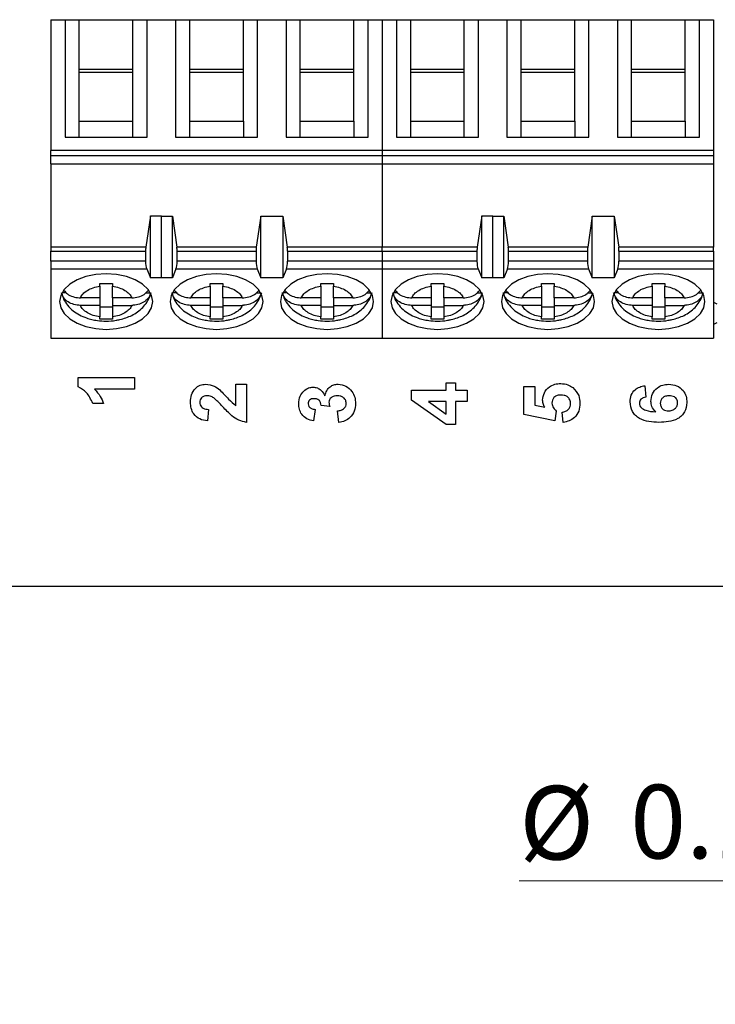
# Model space of a CAD drawing. Units: inches. Extents: x 0.1 to 16.9, y 0.1 to 10.9.
# Drawn here: x 9.5 to 10.8, y 4.4 to 6.2 of the extents above; entities that cross this region are included whole.
import ezdxf

# ---------------------------------------------------------------- set-up
doc = ezdxf.new("R2010")
doc.units = ezdxf.units.IN
doc.header["$MEASUREMENT"] = 0
doc.styles.add('SLDTEXTSTYLE0', font='TXT', dxfattribs={"width": 0.75})
doc.dimstyles.new('SLDDIMSTYLE4', dxfattribs={"dimtxt": 0.137795, "dimasz": 0.13, "dimexe": 0, "dimexo": 0.0625, "dimgap": 0.034449, "dimtad": 0, "dimtih": 1, "dimtoh": 1, "dimlfac": 0.666667, "dimrnd": 1e-09, "dimdsep": 46, "dimtxsty": 'SLDTEXTSTYLE0', "dimblk1": 'NONE', "dimsah": 1, "dimcen": 0, "dimadec": 0, "dimazin": 2, "dimtfac": 1, "dimtmove": 0, "dimatfit": 3, "dimldrblk": 'NONE', "dimfxl": 0, "dimfrac": 2, "dimtolj": 1, "dimtzin": 12, "dimarcsym": 0})

# ---------------------------------------------------------------- blocks, each defined once
blk = doc.blocks.new('_D_4')
at = {"color": 7, "linetype": 'Continuous', "lineweight": 18}
for p, q in [((12.222, 5.9582), (12.1551, 5.7434)), ((12.1551, 5.7434), (11.7945, 4.5867)), ((11.7945, 4.5867), (10.3945, 4.5867))]:
    blk.add_line(p, q, dxfattribs=at)
blk.add_solid([(12.1551, 5.7434), (12.0973, 5.6252), (12.1355, 5.6133)], dxfattribs=at)
at = {"color": 7, "linetype": 'Continuous', "lineweight": 18, "char_height": 0.1378, "attachment_point": 1, "style": 'SLDTEXTSTYLE0'}
for s, insert in [('(5 PLCS)', (11.0103, 4.7665)), ('%%c', (10.3945, 4.7644)), ('0.15', (10.6023, 4.7665))]:
    blk.add_mtext(s, dxfattribs=dict(at, insert=insert))
blk = doc.blocks.new('_NONE')

msp = doc.modelspace()

# ---------------------------------------------------------------- linework, layer by layer
at = {"color": 7, "linetype": 'Continuous', "lineweight": 25}
for p, q in [((9.5181, 6.1989), (9.5447, 6.1989)), ((9.5181, 6.1989), (9.5181, 5.9543)), ((9.5447, 6.1989), (9.5447, 5.9788)), ((9.5447, 6.1989), (9.5713, 6.1989)), ((9.5713, 6.1056), (9.5713, 6.1989)), ((9.5713, 6.1989), (9.6717, 6.1989)), ((9.6717, 6.1056), (9.6717, 6.1989)), ((9.6717, 6.1989), (9.6982, 6.1989)), ((9.6982, 5.9788), (9.6982, 6.1989)), ((9.6982, 6.1989), (9.7514, 6.1989)), ((9.7514, 6.1989), (9.7514, 5.9788)), ((9.7514, 6.1989), (9.778, 6.1989)), ((9.778, 6.1056), (9.778, 6.1989)), ((9.778, 6.1989), (9.8784, 6.1989)), ((9.8784, 6.1056), (9.8784, 6.1989)), ((9.8784, 6.1989), (9.9049, 6.1989)), ((9.9049, 5.9788), (9.9049, 6.1989)), ((9.9049, 6.1989), (9.9581, 6.1989)), ((9.9581, 6.1989), (9.9581, 5.9788)), ((9.9581, 6.1989), (9.9847, 6.1989)), ((9.9847, 6.1056), (9.9847, 6.1989)), ((9.9847, 6.1989), (10.0851, 6.1989)), ((10.0851, 6.1056), (10.0851, 6.1989)), ((10.0851, 6.1989), (10.1116, 6.1989)), ((10.1116, 5.9788), (10.1116, 6.1989)), ((10.1116, 6.1989), (10.1382, 6.1989)), ((10.1382, 6.1989), (10.1382, 5.9543)), ((10.1382, 6.1989), (10.1648, 6.1989)), ((10.1648, 6.1989), (10.1648, 5.9788)), ((10.1648, 6.1989), (10.1914, 6.1989)), ((10.1914, 6.1056), (10.1914, 6.1989)), ((10.1914, 6.1989), (10.2917, 6.1989)), ((10.2917, 6.1056), (10.2917, 6.1989)), ((10.2917, 6.1989), (10.3183, 6.1989)), ((10.3183, 5.9788), (10.3183, 6.1989)), ((10.3183, 6.1989), (10.3715, 6.1989)), ((10.3715, 6.1989), (10.3715, 5.9788)), ((10.3715, 6.1989), (10.398, 6.1989)), ((10.398, 6.1056), (10.398, 6.1989)), ((10.398, 6.1989), (10.4984, 6.1989)), ((10.4984, 6.1056), (10.4984, 6.1989)), ((10.4984, 6.1989), (10.525, 6.1989)), ((10.525, 5.9788), (10.525, 6.1989)), ((10.525, 6.1989), (10.5782, 6.1989)), ((10.5782, 6.1989), (10.5782, 5.9788)), ((10.5782, 6.1989), (10.6047, 6.1989)), ((10.6047, 6.1056), (10.6047, 6.1989)), ((10.6047, 6.1989), (10.7051, 6.1989)), ((10.7051, 6.1056), (10.7051, 6.1989)), ((10.7051, 6.1989), (10.7317, 6.1989)), ((10.7317, 5.9788), (10.7317, 6.1989)), ((10.7317, 6.1989), (10.7583, 6.1989)), ((10.7583, 6.1989), (10.7583, 5.9543)), ((9.5713, 6.0088), (9.5713, 6.1056)), ((9.6717, 6.1056), (9.5713, 6.1056)), ((9.6717, 6.0088), (9.6717, 6.1056)), ((9.778, 6.0088), (9.778, 6.1056)), ((9.8784, 6.1056), (9.778, 6.1056)), ((9.8784, 6.0088), (9.8784, 6.1056)), ((9.9847, 6.0088), (9.9847, 6.1056)), ((10.0851, 6.1056), (9.9847, 6.1056)), ((10.0851, 6.0088), (10.0851, 6.1056)), ((10.1914, 6.0088), (10.1914, 6.1056)), ((10.2917, 6.1056), (10.1914, 6.1056)), ((10.2917, 6.0088), (10.2917, 6.1056)), ((10.398, 6.0088), (10.398, 6.1056)), ((10.4984, 6.1056), (10.398, 6.1056)), ((10.4984, 6.0088), (10.4984, 6.1056)), ((10.6047, 6.0088), (10.6047, 6.1056)), ((10.7051, 6.1056), (10.6047, 6.1056)), ((10.7051, 6.0088), (10.7051, 6.1056)), ((9.6717, 6.1), (9.5713, 6.1)), ((9.8784, 6.1), (9.778, 6.1)), ((10.0851, 6.1), (9.9847, 6.1)), ((10.2917, 6.1), (10.1914, 6.1)), ((10.4984, 6.1), (10.398, 6.1)), ((10.7051, 6.1), (10.6047, 6.1)), ((9.5713, 5.9788), (9.5713, 6.0088)), ((9.5713, 6.0088), (9.6717, 6.0088)), ((9.6717, 5.9788), (9.6717, 6.0088)), ((9.778, 5.9788), (9.778, 6.0088)), ((9.778, 6.0088), (9.8784, 6.0088)), ((9.8784, 6.0088), (9.8784, 5.9788)), ((9.9847, 5.9788), (9.9847, 6.0088)), ((9.9847, 6.0088), (10.0851, 6.0088)), ((10.0851, 6.0088), (10.0851, 5.9788)), ((10.1914, 5.9788), (10.1914, 6.0088)), ((10.1914, 6.0088), (10.2917, 6.0088)), ((10.2917, 5.9788), (10.2917, 6.0088)), ((10.398, 5.9788), (10.398, 6.0088)), ((10.398, 6.0088), (10.4984, 6.0088)), ((10.4984, 6.0088), (10.4984, 5.9788)), ((10.6047, 5.9788), (10.6047, 6.0088)), ((10.6047, 6.0088), (10.7051, 6.0088)), ((10.7051, 6.0088), (10.7051, 5.9788)), ((9.5447, 5.9788), (9.6982, 5.9788)), ((9.7514, 5.9788), (9.9049, 5.9788)), ((9.9581, 5.9788), (10.1116, 5.9788)), ((10.1648, 5.9788), (10.3183, 5.9788)), ((10.3715, 5.9788), (10.525, 5.9788)), ((10.5782, 5.9788), (10.7317, 5.9788)), ((10.1382, 5.9543), (9.5181, 5.9543)), ((9.5181, 5.9448), (9.5181, 5.9543)), ((10.1382, 5.9543), (10.1382, 5.9448)), ((10.7583, 5.9543), (10.1382, 5.9543)), ((10.7583, 5.9543), (10.7583, 5.9448)), ((9.5181, 5.9448), (10.1382, 5.9448)), ((9.5181, 5.9288), (9.5181, 5.9448)), ((10.1382, 5.9448), (10.1382, 5.9288)), ((10.1382, 5.9448), (10.7583, 5.9448)), ((10.7583, 5.9448), (10.7583, 5.9288)), ((9.5181, 5.9288), (10.1382, 5.9288)), ((9.5181, 5.9288), (9.5181, 5.7729)), ((10.1382, 5.9288), (10.1382, 5.7729)), ((10.1382, 5.9288), (10.7583, 5.9288)), ((10.7583, 5.9288), (10.7583, 5.7729)), ((9.7046, 5.8316), (9.6958, 5.7729)), ((9.7046, 5.7156), (9.7046, 5.8316)), ((9.7046, 5.8316), (9.7252, 5.8316)), ((9.7248, 5.8313), (9.7252, 5.8316)), ((9.7248, 5.8313), (9.7455, 5.8313)), ((9.7248, 5.7157), (9.7248, 5.8313)), ((9.7455, 5.7157), (9.7455, 5.8313)), ((9.7455, 5.8313), (9.7538, 5.7729)), ((9.9108, 5.8313), (9.9025, 5.7729)), ((9.9108, 5.7157), (9.9108, 5.8313)), ((9.9108, 5.8313), (9.9522, 5.8313)), ((9.9522, 5.8313), (9.9605, 5.7729)), ((9.9522, 5.8313), (9.9522, 5.7157)), ((10.3246, 5.8316), (10.3159, 5.7729)), ((10.3246, 5.7156), (10.3246, 5.8316)), ((10.3246, 5.8316), (10.3453, 5.8316)), ((10.3449, 5.8313), (10.3453, 5.8316)), ((10.3449, 5.8313), (10.3656, 5.8313)), ((10.3449, 5.7157), (10.3449, 5.8313)), ((10.3656, 5.7157), (10.3656, 5.8313)), ((10.3656, 5.8313), (10.3739, 5.7729)), ((10.5309, 5.8313), (10.5226, 5.7729)), ((10.5309, 5.7157), (10.5309, 5.8313)), ((10.5309, 5.8313), (10.5723, 5.8313)), ((10.5723, 5.8313), (10.5806, 5.7729)), ((10.5723, 5.8313), (10.5723, 5.7157)), ((9.6958, 5.7729), (9.5181, 5.7729)), ((9.5181, 5.7729), (9.5181, 5.7653)), ((9.9025, 5.7729), (9.7538, 5.7729)), ((10.1382, 5.7729), (9.9605, 5.7729)), ((10.1382, 5.7653), (10.1382, 5.7729)), ((10.3159, 5.7729), (10.1382, 5.7729)), ((10.5226, 5.7729), (10.3739, 5.7729)), ((10.7583, 5.7729), (10.5806, 5.7729)), ((10.7583, 5.7653), (10.7583, 5.7729)), ((9.5181, 5.7653), (9.6953, 5.7653)), ((9.5181, 5.7466), (9.5181, 5.7653)), ((9.6953, 5.7653), (9.6953, 5.7466)), ((9.7543, 5.7466), (9.7543, 5.7653)), ((9.7543, 5.7653), (9.902, 5.7653)), ((9.902, 5.7653), (9.902, 5.7466)), ((9.961, 5.7653), (9.961, 5.7466)), ((9.961, 5.7653), (10.1382, 5.7653)), ((10.1382, 5.7653), (10.1382, 5.7466)), ((10.1382, 5.7653), (10.3154, 5.7653)), ((10.3154, 5.7653), (10.3154, 5.7466)), ((10.3744, 5.7466), (10.3744, 5.7653)), ((10.3744, 5.7653), (10.5221, 5.7653)), ((10.5221, 5.7653), (10.5221, 5.7466)), ((10.5811, 5.7653), (10.5811, 5.7466)), ((10.5811, 5.7653), (10.7583, 5.7653)), ((10.7583, 5.7653), (10.7583, 5.7466)), ((9.6953, 5.7466), (9.5181, 5.7466)), ((9.5181, 5.7466), (9.5181, 5.7324)), ((9.902, 5.7466), (9.7543, 5.7466)), ((10.1382, 5.7466), (9.961, 5.7466)), ((10.1382, 5.7466), (10.1382, 5.7324)), ((10.3154, 5.7466), (10.1382, 5.7466)), ((10.5221, 5.7466), (10.3744, 5.7466)), ((10.7583, 5.7466), (10.5811, 5.7466)), ((10.7583, 5.7466), (10.7583, 5.7324)), ((9.5181, 5.7324), (9.6975, 5.7324)), ((9.5181, 5.7324), (9.5181, 5.6025)), ((9.6975, 5.7324), (9.7046, 5.7156)), ((9.7252, 5.7156), (9.7046, 5.7156)), ((9.7252, 5.7156), (9.7248, 5.7157)), ((9.7455, 5.7157), (9.7248, 5.7157)), ((9.7522, 5.7324), (9.7455, 5.7157)), ((9.7522, 5.7324), (9.9041, 5.7324)), ((9.9041, 5.7324), (9.9108, 5.7157)), ((9.9522, 5.7157), (9.9108, 5.7157)), ((9.9589, 5.7324), (9.9522, 5.7157)), ((9.9589, 5.7324), (10.1382, 5.7324)), ((10.1382, 5.7324), (10.1382, 5.6025)), ((10.1382, 5.7324), (10.3176, 5.7324)), ((10.3176, 5.7324), (10.3246, 5.7156)), ((10.3453, 5.7156), (10.3246, 5.7156)), ((10.3453, 5.7156), (10.3449, 5.7157)), ((10.3656, 5.7157), (10.3449, 5.7157)), ((10.3723, 5.7324), (10.3656, 5.7157)), ((10.3723, 5.7324), (10.5242, 5.7324)), ((10.5242, 5.7324), (10.5309, 5.7157)), ((10.5723, 5.7157), (10.5309, 5.7157)), ((10.579, 5.7324), (10.5723, 5.7157)), ((10.579, 5.7324), (10.7583, 5.7324)), ((10.7583, 5.7324), (10.7583, 5.6025)), ((9.6097, 5.6999), (9.6097, 5.7053)), ((9.6097, 5.6999), (9.6097, 5.6782)), ((9.6333, 5.7053), (9.6333, 5.6999)), ((9.6333, 5.6782), (9.6333, 5.6999)), ((9.8164, 5.6999), (9.8164, 5.7053)), ((9.8164, 5.6999), (9.8164, 5.6782)), ((9.84, 5.7053), (9.84, 5.6999)), ((9.84, 5.6782), (9.84, 5.6999)), ((10.023, 5.6999), (10.023, 5.7053)), ((10.023, 5.6999), (10.023, 5.6782)), ((10.0467, 5.7053), (10.0467, 5.6999)), ((10.0467, 5.6782), (10.0467, 5.6999)), ((10.2297, 5.6999), (10.2297, 5.7053)), ((10.2297, 5.6999), (10.2297, 5.6782)), ((10.2534, 5.7053), (10.2534, 5.6999)), ((10.2534, 5.6782), (10.2534, 5.6999)), ((10.4364, 5.6999), (10.4364, 5.7053)), ((10.4364, 5.6999), (10.4364, 5.6782)), ((10.4601, 5.7053), (10.4601, 5.6999)), ((10.4601, 5.6782), (10.4601, 5.6999)), ((10.6431, 5.6999), (10.6431, 5.7053)), ((10.6431, 5.6999), (10.6431, 5.6782)), ((10.6667, 5.7053), (10.6667, 5.6999)), ((10.6667, 5.6782), (10.6667, 5.6999)), ((9.5468, 5.6878), (9.539, 5.6878)), ((9.6097, 5.6782), (9.5733, 5.6782)), ((9.6097, 5.6782), (9.6097, 5.6641)), ((9.6696, 5.6782), (9.6333, 5.6782)), ((9.6333, 5.6782), (9.6333, 5.6641)), ((9.696, 5.6878), (9.704, 5.6878)), ((9.7535, 5.6878), (9.7456, 5.6878)), ((9.8164, 5.6782), (9.78, 5.6782)), ((9.8164, 5.6782), (9.8164, 5.6641)), ((9.8763, 5.6782), (9.84, 5.6782)), ((9.84, 5.6782), (9.84, 5.6641)), ((9.9027, 5.6878), (9.9107, 5.6878)), ((9.9602, 5.6878), (9.9523, 5.6878)), ((10.023, 5.6782), (9.9867, 5.6782)), ((10.023, 5.6782), (10.023, 5.6641)), ((10.083, 5.6782), (10.0467, 5.6782)), ((10.0467, 5.6782), (10.0467, 5.6641)), ((10.1094, 5.6878), (10.1174, 5.6878)), ((10.1669, 5.6878), (10.159, 5.6878)), ((10.2297, 5.6782), (10.1934, 5.6782)), ((10.2297, 5.6782), (10.2297, 5.6641)), ((10.2897, 5.6782), (10.2534, 5.6782)), ((10.2534, 5.6782), (10.2534, 5.6641)), ((10.3161, 5.6878), (10.3241, 5.6878)), ((10.3736, 5.6878), (10.3657, 5.6878)), ((10.4364, 5.6782), (10.4001, 5.6782)), ((10.4364, 5.6782), (10.4364, 5.6641)), ((10.4964, 5.6782), (10.4601, 5.6782)), ((10.4601, 5.6782), (10.4601, 5.6641)), ((10.5228, 5.6878), (10.5308, 5.6878)), ((10.5803, 5.6878), (10.5724, 5.6878)), ((10.6431, 5.6782), (10.6068, 5.6782)), ((10.6431, 5.6782), (10.6431, 5.6641)), ((10.7031, 5.6782), (10.6667, 5.6782)), ((10.6667, 5.6782), (10.6667, 5.6641)), ((10.7295, 5.6878), (10.7374, 5.6878)), ((9.6097, 5.6641), (9.5733, 5.6641)), ((9.6097, 5.6641), (9.6097, 5.6424)), ((9.6097, 5.6614), (9.6333, 5.6614)), ((9.6333, 5.6641), (9.6696, 5.6641)), ((9.6333, 5.6641), (9.6333, 5.6424)), ((9.8164, 5.6641), (9.78, 5.6641)), ((9.8164, 5.6641), (9.8164, 5.6424)), ((9.8164, 5.6614), (9.84, 5.6614)), ((9.84, 5.6641), (9.8763, 5.6641)), ((9.84, 5.6641), (9.84, 5.6424)), ((10.023, 5.6641), (9.9867, 5.6641)), ((10.023, 5.6641), (10.023, 5.6424)), ((10.023, 5.6614), (10.0467, 5.6614)), ((10.0467, 5.6641), (10.083, 5.6641)), ((10.0467, 5.6641), (10.0467, 5.6424)), ((10.2297, 5.6641), (10.1934, 5.6641)), ((10.2297, 5.6641), (10.2297, 5.6424)), ((10.2297, 5.6614), (10.2534, 5.6614)), ((10.2534, 5.6641), (10.2897, 5.6641)), ((10.2534, 5.6641), (10.2534, 5.6424)), ((10.4364, 5.6641), (10.4001, 5.6641)), ((10.4364, 5.6641), (10.4364, 5.6424)), ((10.4364, 5.6614), (10.4601, 5.6614)), ((10.4601, 5.6641), (10.4964, 5.6641)), ((10.4601, 5.6641), (10.4601, 5.6424)), ((10.6431, 5.6641), (10.6068, 5.6641)), ((10.6431, 5.6641), (10.6431, 5.6424)), ((10.6431, 5.6614), (10.6667, 5.6614)), ((10.6667, 5.6641), (10.7031, 5.6641)), ((10.6667, 5.6641), (10.6667, 5.6424)), ((10.7583, 5.6702), (10.7645, 5.6668)), ((9.6097, 5.6384), (9.6097, 5.6424)), ((9.6333, 5.6424), (9.6333, 5.6384)), ((9.8164, 5.6384), (9.8164, 5.6424)), ((9.84, 5.6424), (9.84, 5.6384)), ((10.023, 5.6384), (10.023, 5.6424)), ((10.0467, 5.6424), (10.0467, 5.6384)), ((10.2297, 5.6384), (10.2297, 5.6424)), ((10.2534, 5.6424), (10.2534, 5.6384)), ((10.4364, 5.6384), (10.4364, 5.6424)), ((10.4601, 5.6424), (10.4601, 5.6384)), ((10.6431, 5.6384), (10.6431, 5.6424)), ((10.6667, 5.6424), (10.6667, 5.6384)), ((10.7645, 5.6314), (10.7583, 5.628)), ((9.5181, 5.6025), (10.1382, 5.6025)), ((10.1382, 5.6025), (10.7583, 5.6025)), ((9.5694, 5.5117), (9.5694, 5.5289)), ((9.5694, 5.5289), (9.6744, 5.5289)), ((9.6744, 5.5289), (9.6744, 5.5073)), ((9.8642, 5.5164), (9.8844, 5.5164)), ((9.8642, 5.4761), (9.8642, 5.5164)), ((9.8844, 5.5164), (9.8844, 5.445)), ((10.2578, 5.5056), (10.2578, 5.5191)), ((10.2578, 5.5191), (10.2753, 5.5191)), ((10.2753, 5.5191), (10.2753, 5.5056)), ((10.4032, 5.4598), (10.4032, 5.5123)), ((10.4032, 5.5123), (10.4234, 5.5123)), ((10.4234, 5.5123), (10.4234, 5.4774)), ((10.6294, 5.5137), (10.6316, 5.4921)), ((9.6744, 5.5073), (9.5996, 5.5073)), ((10.1932, 5.4869), (10.1932, 5.5056)), ((10.1932, 5.5056), (10.2578, 5.5056)), ((10.2753, 5.5056), (10.2969, 5.5056)), ((10.2969, 5.5056), (10.2969, 5.4841)), ((9.6165, 5.4804), (9.5963, 5.4804)), ((10.0399, 5.4746), (10.0236, 5.4764)), ((10.2579, 5.441), (10.1932, 5.4869)), ((10.2578, 5.4841), (10.2247, 5.4841)), ((10.2247, 5.4841), (10.2578, 5.4606)), ((10.2578, 5.4606), (10.2578, 5.4841)), ((10.2753, 5.4841), (10.2753, 5.441)), ((10.2969, 5.4841), (10.2753, 5.4841)), ((10.4234, 5.4774), (10.4424, 5.4732)), ((9.813, 5.4693), (9.8111, 5.4477)), ((10.0128, 5.4693), (10.0098, 5.4477)), ((10.0571, 5.445), (10.0546, 5.4666)), ((10.4613, 5.4477), (10.4032, 5.4598)), ((10.4638, 5.4663), (10.4613, 5.4477)), ((10.4768, 5.445), (10.4746, 5.4639)), ((10.2753, 5.441), (10.2579, 5.441)), ((8.356, 5.1383), (12.4735, 5.1383))]:
    msp.add_line(p, q, dxfattribs=at)
at = {"color": 7, "linetype": 'Continuous', "lineweight": 25, "flags": 128}
for points in [[(9.6215, 5.7231), (9.6021, 5.7218), (9.5837, 5.718), (9.5672, 5.7118), (9.5534, 5.7036), (9.543, 5.6937), (9.5365, 5.6827), (9.5344, 5.6712), (9.5365, 5.6596), (9.543, 5.6486), (9.5534, 5.6388), (9.5672, 5.6305), (9.5837, 5.6244), (9.6021, 5.6205), (9.6215, 5.6192), (9.6409, 5.6205), (9.6593, 5.6244), (9.6758, 5.6305), (9.6896, 5.6388), (9.6999, 5.6486), (9.7064, 5.6596), (9.7086, 5.6712), (9.7064, 5.6827), (9.6999, 5.6937), (9.6896, 5.7036), (9.6758, 5.7118), (9.6593, 5.718), (9.6409, 5.7218), (9.6215, 5.7231)], [(9.8282, 5.7231), (9.8088, 5.7218), (9.7904, 5.718), (9.7739, 5.7118), (9.7601, 5.7036), (9.7497, 5.6937), (9.7432, 5.6827), (9.7411, 5.6712), (9.7432, 5.6596), (9.7497, 5.6486), (9.7601, 5.6388), (9.7739, 5.6305), (9.7904, 5.6244), (9.8088, 5.6205), (9.8282, 5.6192), (9.8475, 5.6205), (9.866, 5.6244), (9.8825, 5.6305), (9.8963, 5.6388), (9.9066, 5.6486), (9.9131, 5.6596), (9.9153, 5.6712), (9.9131, 5.6827), (9.9066, 5.6937), (9.8963, 5.7036), (9.8825, 5.7118), (9.866, 5.718), (9.8475, 5.7218), (9.8282, 5.7231)], [(10.0349, 5.7231), (10.0155, 5.7218), (9.9971, 5.718), (9.9805, 5.7118), (9.9668, 5.7036), (9.9564, 5.6937), (9.9499, 5.6827), (9.9477, 5.6712), (9.9499, 5.6596), (9.9564, 5.6486), (9.9668, 5.6388), (9.9805, 5.6305), (9.9971, 5.6244), (10.0155, 5.6205), (10.0349, 5.6192), (10.0542, 5.6205), (10.0726, 5.6244), (10.0892, 5.6305), (10.103, 5.6388), (10.1133, 5.6486), (10.1198, 5.6596), (10.122, 5.6712), (10.1198, 5.6827), (10.1133, 5.6937), (10.103, 5.7036), (10.0892, 5.7118), (10.0726, 5.718), (10.0542, 5.7218), (10.0349, 5.7231)], [(10.2415, 5.7231), (10.2222, 5.7218), (10.2038, 5.718), (10.1872, 5.7118), (10.1734, 5.7036), (10.1631, 5.6937), (10.1566, 5.6827), (10.1544, 5.6712), (10.1566, 5.6596), (10.1631, 5.6486), (10.1734, 5.6388), (10.1872, 5.6305), (10.2038, 5.6244), (10.2222, 5.6205), (10.2415, 5.6192), (10.2609, 5.6205), (10.2793, 5.6244), (10.2959, 5.6305), (10.3096, 5.6388), (10.32, 5.6486), (10.3265, 5.6596), (10.3287, 5.6712), (10.3265, 5.6827), (10.32, 5.6937), (10.3096, 5.7036), (10.2959, 5.7118), (10.2793, 5.718), (10.2609, 5.7218), (10.2415, 5.7231)], [(10.4482, 5.7231), (10.4289, 5.7218), (10.4104, 5.718), (10.3939, 5.7118), (10.3801, 5.7036), (10.3698, 5.6937), (10.3633, 5.6827), (10.3611, 5.6712), (10.3633, 5.6596), (10.3698, 5.6486), (10.3801, 5.6388), (10.3939, 5.6305), (10.4104, 5.6244), (10.4289, 5.6205), (10.4482, 5.6192), (10.4676, 5.6205), (10.486, 5.6244), (10.5026, 5.6305), (10.5163, 5.6388), (10.5267, 5.6486), (10.5332, 5.6596), (10.5353, 5.6712), (10.5332, 5.6827), (10.5267, 5.6937), (10.5163, 5.7036), (10.5026, 5.7118), (10.486, 5.718), (10.4676, 5.7218), (10.4482, 5.7231)], [(10.6549, 5.7231), (10.6356, 5.7218), (10.6171, 5.718), (10.6006, 5.7118), (10.5868, 5.7036), (10.5765, 5.6937), (10.57, 5.6827), (10.5678, 5.6712), (10.57, 5.6596), (10.5765, 5.6486), (10.5868, 5.6388), (10.6006, 5.6305), (10.6171, 5.6244), (10.6356, 5.6205), (10.6549, 5.6192), (10.6743, 5.6205), (10.6927, 5.6244), (10.7092, 5.6305), (10.723, 5.6388), (10.7334, 5.6486), (10.7399, 5.6596), (10.742, 5.6712), (10.7399, 5.6827), (10.7334, 5.6937), (10.723, 5.7036), (10.7092, 5.7118), (10.6927, 5.718), (10.6743, 5.7218), (10.6549, 5.7231)]]:
    msp.add_lwpolyline(points, dxfattribs=at)
at = {"color": 7, "linetype": 'Continuous', "lineweight": 25}
for centre, ratio, start_param, end_param in [((9.7008, 5.7653), 0.312591, 1.126178, 1.570796), ((9.749, 5.7653), 0.3, 4.712389, 5.157007), ((9.9073, 5.7653), 0.3, 1.126178, 1.570796), ((9.9557, 5.7653), 0.3, 4.712389, 5.157007), ((10.3209, 5.7653), 0.312591, 1.126178, 1.570796), ((10.3691, 5.7653), 0.3, 4.712389, 5.157007), ((10.5274, 5.7653), 0.3, 1.126178, 1.570796), ((10.5758, 5.7653), 0.3, 4.712389, 5.157007), ((9.7008, 5.7466), 0.312591, 1.570796, 2.50226), ((9.749, 5.7466), 0.3, 3.780925, 4.712389), ((9.9073, 5.7466), 0.3, 1.570796, 2.50226), ((9.9557, 5.7466), 0.3, 3.780925, 4.712389), ((10.3209, 5.7466), 0.312591, 1.570796, 2.50226), ((10.3691, 5.7466), 0.3, 3.780925, 4.712389), ((10.5274, 5.7466), 0.3, 1.570796, 2.50226), ((10.5758, 5.7466), 0.3, 3.780925, 4.712389)]:
    msp.add_ellipse(centre, major_axis=(0, 0.0177), ratio=ratio, start_param=start_param, end_param=end_param, dxfattribs=at)
for points, knots in [([(9.5733, 5.6782), (9.5747, 5.6808), (9.5775, 5.6859), (9.586, 5.6923), (9.5967, 5.6974), (9.6053, 5.6991), (9.6097, 5.6999)], [0, 0, 0, 0, 0.24985, 0.499991, 0.749852, 1, 1, 1, 1]), ([(9.6333, 5.6999), (9.6376, 5.6991), (9.6462, 5.6974), (9.6569, 5.6923), (9.6654, 5.6859), (9.6682, 5.6808), (9.6696, 5.6782)], [0, 0, 0, 0, 0.249852, 0.499989, 0.749852, 1, 1, 1, 1]), ([(9.78, 5.6782), (9.7814, 5.6808), (9.7842, 5.6859), (9.7927, 5.6923), (9.8034, 5.6974), (9.812, 5.6991), (9.8164, 5.6999)], [0, 0, 0, 0, 0.24985, 0.499991, 0.749852, 1, 1, 1, 1]), ([(9.84, 5.6999), (9.8443, 5.6991), (9.8529, 5.6974), (9.8636, 5.6923), (9.8721, 5.6859), (9.8749, 5.6808), (9.8763, 5.6782)], [0, 0, 0, 0, 0.249852, 0.499989, 0.749852, 1, 1, 1, 1]), ([(9.9867, 5.6782), (9.9881, 5.6808), (9.9909, 5.6859), (9.9994, 5.6923), (10.0101, 5.6974), (10.0187, 5.6991), (10.023, 5.6999)], [0, 0, 0, 0, 0.24985, 0.499991, 0.749852, 1, 1, 1, 1]), ([(10.0467, 5.6999), (10.051, 5.6991), (10.0596, 5.6974), (10.0703, 5.6923), (10.0788, 5.6859), (10.0816, 5.6808), (10.083, 5.6782)], [0, 0, 0, 0, 0.249851, 0.499989, 0.749851, 1, 1, 1, 1]), ([(10.1934, 5.6782), (10.1948, 5.6808), (10.1976, 5.6859), (10.2061, 5.6923), (10.2168, 5.6974), (10.2254, 5.6991), (10.2297, 5.6999)], [0, 0, 0, 0, 0.249852, 0.49999, 0.749852, 1, 1, 1, 1]), ([(10.2297, 5.7053), (10.2337, 5.7052), (10.2415, 5.705), (10.2494, 5.7052), (10.2534, 5.7053)], [0, 0, 0, 0, 0.4999953, 1, 1, 1, 1]), ([(10.2534, 5.6999), (10.2577, 5.6991), (10.2663, 5.6974), (10.277, 5.6923), (10.2855, 5.6859), (10.2883, 5.6808), (10.2897, 5.6782)], [0, 0, 0, 0, 0.2498486, 0.4999871, 0.7498507, 1, 1, 1, 1]), ([(10.4001, 5.6782), (10.4015, 5.6808), (10.4043, 5.6859), (10.4128, 5.6923), (10.4235, 5.6974), (10.4321, 5.6991), (10.4364, 5.6999)], [0, 0, 0, 0, 0.24985, 0.4999893, 0.7498505, 1, 1, 1, 1]), ([(10.4601, 5.6999), (10.4644, 5.6991), (10.473, 5.6974), (10.4837, 5.6923), (10.4922, 5.6859), (10.495, 5.6808), (10.4964, 5.6782)], [0, 0, 0, 0, 0.2498519, 0.4999882, 0.7498512, 1, 1, 1, 1]), ([(10.6068, 5.6782), (10.6082, 5.6808), (10.611, 5.6859), (10.6195, 5.6923), (10.6302, 5.6974), (10.6388, 5.6991), (10.6431, 5.6999)], [0, 0, 0, 0, 0.24985, 0.499989, 0.749852, 1, 1, 1, 1]), ([(10.6667, 5.6999), (10.671, 5.6991), (10.6797, 5.6974), (10.6904, 5.6923), (10.6989, 5.6859), (10.7017, 5.6808), (10.7031, 5.6782)], [0, 0, 0, 0, 0.249852, 0.499988, 0.749851, 1, 1, 1, 1]), ([(9.5733, 5.6641), (9.5692, 5.6644), (9.5609, 5.6651), (9.55, 5.6702), (9.5413, 5.6778), (9.539, 5.6844), (9.5378, 5.6878)], [0, 0, 0, 0, 0.2469601, 0.4941269, 0.7357406, 1, 1, 1, 1]), ([(9.5382, 5.6874), (9.5392, 5.6835), (9.5415, 5.6751), (9.5492, 5.6638), (9.5593, 5.6538), (9.5714, 5.646), (9.5834, 5.6408), (9.5946, 5.6375), (9.6069, 5.6352), (9.6222, 5.6341), (9.6364, 5.6353), (9.6487, 5.6377), (9.6588, 5.6406), (9.67, 5.6453), (9.6806, 5.6517), (9.6904, 5.66), (9.6982, 5.6702), (9.7029, 5.6786), (9.7039, 5.6836), (9.704, 5.6843)], [0, 0, 0, 0, 0.059794, 0.128757, 0.199903, 0.270079, 0.336657, 0.385557, 0.433332, 0.507802, 0.59184, 0.625196, 0.680387, 0.737124, 0.797887, 0.860765, 0.924751, 0.989467, 1, 1, 1, 1]), ([(9.5426, 5.6921), (9.5446, 5.6898), (9.5488, 5.6848), (9.559, 5.68), (9.5676, 5.6783), (9.5725, 5.6782), (9.5733, 5.6782)], [0, 0, 0, 0, 0.2833445, 0.6063051, 0.9332915, 1, 1, 1, 1]), ([(9.6696, 5.6782), (9.6738, 5.6786), (9.682, 5.6792), (9.693, 5.6841), (9.6979, 5.6892), (9.7002, 5.6917)], [0, 0, 0, 0, 0.340258, 0.6808, 1, 1, 1, 1]), ([(9.7052, 5.6878), (9.7041, 5.6847), (9.702, 5.6786), (9.6943, 5.6711), (9.684, 5.6659), (9.6753, 5.6642), (9.6705, 5.6641), (9.6696, 5.6641)], [0, 0, 0, 0, 0.236461, 0.472885, 0.710431, 0.950935, 1, 1, 1, 1]), ([(9.78, 5.6641), (9.7758, 5.6644), (9.7676, 5.6651), (9.7567, 5.6702), (9.748, 5.6778), (9.7457, 5.6844), (9.7444, 5.6878)], [0, 0, 0, 0, 0.2469601, 0.4941269, 0.7357406, 1, 1, 1, 1]), ([(9.7449, 5.6874), (9.7459, 5.6835), (9.7482, 5.6751), (9.7559, 5.6638), (9.766, 5.6538), (9.7781, 5.646), (9.7901, 5.6408), (9.8013, 5.6375), (9.8136, 5.6352), (9.8289, 5.6341), (9.8431, 5.6353), (9.8554, 5.6377), (9.8655, 5.6406), (9.8767, 5.6453), (9.8873, 5.6517), (9.8971, 5.66), (9.9049, 5.6702), (9.9096, 5.6786), (9.9106, 5.6836), (9.9107, 5.6843)], [0, 0, 0, 0, 0.0597941, 0.1287575, 0.1999025, 0.2700798, 0.3366567, 0.3855582, 0.4333321, 0.5078021, 0.5918399, 0.6251958, 0.6803871, 0.7371242, 0.7978867, 0.8607644, 0.9247514, 0.9894669, 1, 1, 1, 1]), ([(9.7492, 5.6921), (9.7513, 5.6898), (9.7555, 5.6848), (9.7657, 5.68), (9.7743, 5.6783), (9.7792, 5.6782), (9.78, 5.6782)], [0, 0, 0, 0, 0.2833445, 0.6063051, 0.9332915, 1, 1, 1, 1]), ([(9.8763, 5.6782), (9.8805, 5.6786), (9.8887, 5.6792), (9.8997, 5.6841), (9.9046, 5.6892), (9.9069, 5.6917)], [0, 0, 0, 0, 0.340258, 0.6808, 1, 1, 1, 1]), ([(9.9119, 5.6878), (9.9108, 5.6847), (9.9087, 5.6786), (9.9009, 5.6711), (9.8907, 5.6659), (9.882, 5.6642), (9.8772, 5.6641), (9.8763, 5.6641)], [0, 0, 0, 0, 0.236461, 0.472885, 0.710431, 0.950935, 1, 1, 1, 1]), ([(9.9867, 5.6641), (9.9825, 5.6644), (9.9743, 5.6651), (9.9634, 5.6702), (9.9547, 5.6778), (9.9524, 5.6844), (9.9511, 5.6878)], [0, 0, 0, 0, 0.246956, 0.494127, 0.735742, 1, 1, 1, 1]), ([(9.9516, 5.6874), (9.9526, 5.6835), (9.9549, 5.6751), (9.9626, 5.6638), (9.9727, 5.6538), (9.9848, 5.646), (9.9967, 5.6408), (10.008, 5.6375), (10.0203, 5.6352), (10.0356, 5.6341), (10.0498, 5.6353), (10.0621, 5.6377), (10.0722, 5.6406), (10.0834, 5.6453), (10.094, 5.6517), (10.1038, 5.66), (10.1116, 5.6702), (10.1163, 5.6786), (10.1173, 5.6836), (10.1174, 5.6843)], [0, 0, 0, 0, 0.059794, 0.128757, 0.199902, 0.27008, 0.336657, 0.385558, 0.433332, 0.507802, 0.59184, 0.625196, 0.680387, 0.737125, 0.797887, 0.860764, 0.924751, 0.989467, 1, 1, 1, 1]), ([(9.9559, 5.6921), (9.9579, 5.6898), (9.9622, 5.6848), (9.9723, 5.68), (9.981, 5.6783), (9.9859, 5.6782), (9.9867, 5.6782)], [0, 0, 0, 0, 0.283342, 0.606304, 0.933297, 1, 1, 1, 1]), ([(10.083, 5.6782), (10.0872, 5.6786), (10.0954, 5.6792), (10.1064, 5.6841), (10.1113, 5.6892), (10.1136, 5.6917)], [0, 0, 0, 0, 0.340254, 0.680798, 1, 1, 1, 1]), ([(10.1186, 5.6878), (10.1175, 5.6847), (10.1154, 5.6786), (10.1076, 5.6711), (10.0974, 5.6659), (10.0887, 5.6642), (10.0839, 5.6641), (10.083, 5.6641)], [0, 0, 0, 0, 0.236462, 0.472887, 0.710434, 0.950939, 1, 1, 1, 1]), ([(10.1934, 5.6641), (10.1892, 5.6644), (10.1809, 5.6651), (10.1701, 5.6702), (10.1614, 5.6778), (10.1591, 5.6844), (10.1578, 5.6878)], [0, 0, 0, 0, 0.246957, 0.494128, 0.73574, 1, 1, 1, 1]), ([(10.1583, 5.6874), (10.1593, 5.6835), (10.1616, 5.6751), (10.1693, 5.6638), (10.1794, 5.6538), (10.1914, 5.646), (10.2034, 5.6408), (10.2147, 5.6375), (10.227, 5.6352), (10.2423, 5.6341), (10.2565, 5.6353), (10.2688, 5.6377), (10.2789, 5.6406), (10.2901, 5.6453), (10.3007, 5.6517), (10.3105, 5.66), (10.3183, 5.6702), (10.323, 5.6786), (10.324, 5.6836), (10.3241, 5.6843)], [0, 0, 0, 0, 0.059794, 0.128757, 0.199902, 0.27008, 0.336657, 0.385558, 0.433332, 0.507802, 0.591841, 0.625196, 0.680387, 0.737125, 0.797887, 0.860764, 0.924751, 0.989467, 1, 1, 1, 1]), ([(10.1626, 5.6921), (10.1646, 5.6898), (10.1689, 5.6848), (10.179, 5.68), (10.1877, 5.6783), (10.1925, 5.6782), (10.1934, 5.6782)], [0, 0, 0, 0, 0.283342, 0.606304, 0.933297, 1, 1, 1, 1]), ([(10.2897, 5.6782), (10.2938, 5.6786), (10.3021, 5.6792), (10.3131, 5.6841), (10.318, 5.6892), (10.3203, 5.6917)], [0, 0, 0, 0, 0.340255, 0.6808, 1, 1, 1, 1]), ([(10.3253, 5.6878), (10.3242, 5.6847), (10.3221, 5.6786), (10.3143, 5.6711), (10.3041, 5.6659), (10.2954, 5.6642), (10.2905, 5.6641), (10.2897, 5.6641)], [0, 0, 0, 0, 0.236462, 0.472886, 0.710431, 0.950937, 1, 1, 1, 1]), ([(10.4001, 5.6641), (10.3959, 5.6644), (10.3876, 5.6651), (10.3768, 5.6702), (10.3681, 5.6778), (10.3658, 5.6844), (10.3645, 5.6878)], [0, 0, 0, 0, 0.246958, 0.494127, 0.735741, 1, 1, 1, 1]), ([(10.3649, 5.6874), (10.366, 5.6835), (10.3683, 5.6751), (10.376, 5.6638), (10.3861, 5.6538), (10.3981, 5.646), (10.4101, 5.6408), (10.4214, 5.6375), (10.4337, 5.6352), (10.4489, 5.6341), (10.4632, 5.6353), (10.4755, 5.6377), (10.4856, 5.6406), (10.4968, 5.6453), (10.5074, 5.6517), (10.5172, 5.66), (10.525, 5.6702), (10.5297, 5.6786), (10.5307, 5.6836), (10.5308, 5.6843)], [0, 0, 0, 0, 0.059794, 0.128757, 0.199902, 0.270079, 0.336657, 0.385558, 0.433332, 0.507802, 0.59184, 0.625196, 0.680387, 0.737124, 0.797887, 0.860764, 0.924751, 0.989467, 1, 1, 1, 1]), ([(10.3693, 5.6921), (10.3713, 5.6898), (10.3756, 5.6848), (10.3857, 5.68), (10.3944, 5.6783), (10.3992, 5.6782), (10.4001, 5.6782)], [0, 0, 0, 0, 0.283341, 0.606305, 0.933294, 1, 1, 1, 1]), ([(10.4964, 5.6782), (10.5005, 5.6786), (10.5088, 5.6792), (10.5198, 5.6841), (10.5246, 5.6892), (10.527, 5.6917)], [0, 0, 0, 0, 0.340258, 0.6808, 1, 1, 1, 1]), ([(10.532, 5.6878), (10.5309, 5.6847), (10.5288, 5.6786), (10.521, 5.6711), (10.5108, 5.6659), (10.5021, 5.6642), (10.4972, 5.6641), (10.4964, 5.6641)], [0, 0, 0, 0, 0.236462, 0.472886, 0.710431, 0.950937, 1, 1, 1, 1]), ([(10.6068, 5.6641), (10.6026, 5.6644), (10.5943, 5.6651), (10.5835, 5.6702), (10.5748, 5.6778), (10.5724, 5.6844), (10.5712, 5.6878)], [0, 0, 0, 0, 0.246958, 0.494127, 0.73574, 1, 1, 1, 1]), ([(10.5716, 5.6874), (10.5727, 5.6835), (10.575, 5.6751), (10.5827, 5.6638), (10.5928, 5.6538), (10.6048, 5.646), (10.6168, 5.6408), (10.6281, 5.6375), (10.6404, 5.6352), (10.6556, 5.6341), (10.6699, 5.6353), (10.6822, 5.6377), (10.6923, 5.6406), (10.7035, 5.6453), (10.7141, 5.6517), (10.7239, 5.66), (10.7317, 5.6702), (10.7364, 5.6786), (10.7374, 5.6836), (10.7375, 5.6843)], [0, 0, 0, 0, 0.059794, 0.128757, 0.199902, 0.270079, 0.336657, 0.385558, 0.433332, 0.507802, 0.59184, 0.625196, 0.680387, 0.737125, 0.797887, 0.860765, 0.924751, 0.989467, 1, 1, 1, 1]), ([(10.576, 5.6921), (10.578, 5.6898), (10.5823, 5.6848), (10.5924, 5.68), (10.6011, 5.6783), (10.6059, 5.6782), (10.6068, 5.6782)], [0, 0, 0, 0, 0.283341, 0.606305, 0.933294, 1, 1, 1, 1]), ([(10.7031, 5.6782), (10.7072, 5.6786), (10.7155, 5.6792), (10.7265, 5.6841), (10.7313, 5.6892), (10.7337, 5.6917)], [0, 0, 0, 0, 0.3402563, 0.6807993, 1, 1, 1, 1]), ([(10.7386, 5.6878), (10.7376, 5.6847), (10.7355, 5.6786), (10.7277, 5.6711), (10.7175, 5.6659), (10.7088, 5.6642), (10.7039, 5.6641), (10.7031, 5.6641)], [0, 0, 0, 0, 0.236463, 0.472887, 0.710432, 0.950937, 1, 1, 1, 1]), ([(9.6097, 5.6424), (9.6054, 5.6433), (9.5967, 5.6449), (9.586, 5.65), (9.5775, 5.6564), (9.5747, 5.6616), (9.5733, 5.6641)], [0, 0, 0, 0, 0.2498521, 0.4999882, 0.7498516, 1, 1, 1, 1]), ([(9.6696, 5.6641), (9.6682, 5.6616), (9.6654, 5.6564), (9.6569, 5.65), (9.6462, 5.6449), (9.6376, 5.6433), (9.6333, 5.6424)], [0, 0, 0, 0, 0.249851, 0.499987, 0.749852, 1, 1, 1, 1]), ([(9.8164, 5.6424), (9.812, 5.6433), (9.8034, 5.6449), (9.7927, 5.65), (9.7842, 5.6564), (9.7814, 5.6616), (9.78, 5.6641)], [0, 0, 0, 0, 0.2498521, 0.4999882, 0.7498516, 1, 1, 1, 1]), ([(9.8763, 5.6641), (9.8749, 5.6616), (9.8721, 5.6564), (9.8636, 5.65), (9.8529, 5.6449), (9.8443, 5.6433), (9.84, 5.6424)], [0, 0, 0, 0, 0.249851, 0.499987, 0.749849, 1, 1, 1, 1]), ([(10.023, 5.6424), (10.0187, 5.6433), (10.0101, 5.6449), (9.9994, 5.65), (9.9909, 5.6564), (9.9881, 5.6616), (9.9867, 5.6641)], [0, 0, 0, 0, 0.2498521, 0.4999882, 0.7498516, 1, 1, 1, 1]), ([(10.083, 5.6641), (10.0816, 5.6616), (10.0788, 5.6564), (10.0703, 5.65), (10.0596, 5.6449), (10.051, 5.6433), (10.0467, 5.6424)], [0, 0, 0, 0, 0.249852, 0.499987, 0.749849, 1, 1, 1, 1]), ([(10.2297, 5.6424), (10.2254, 5.6433), (10.2168, 5.6449), (10.2061, 5.65), (10.1976, 5.6564), (10.1948, 5.6616), (10.1934, 5.6641)], [0, 0, 0, 0, 0.2498521, 0.4999882, 0.7498516, 1, 1, 1, 1]), ([(10.2897, 5.6641), (10.2883, 5.6616), (10.2855, 5.6564), (10.277, 5.65), (10.2663, 5.6449), (10.2577, 5.6433), (10.2534, 5.6424)], [0, 0, 0, 0, 0.249852, 0.499989, 0.749852, 1, 1, 1, 1]), ([(10.4364, 5.6424), (10.4321, 5.6433), (10.4235, 5.6449), (10.4128, 5.65), (10.4043, 5.6564), (10.4015, 5.6616), (10.4001, 5.6641)], [0, 0, 0, 0, 0.249852, 0.499989, 0.749853, 1, 1, 1, 1]), ([(10.4964, 5.6641), (10.495, 5.6616), (10.4922, 5.6564), (10.4837, 5.65), (10.473, 5.6449), (10.4644, 5.6433), (10.4601, 5.6424)], [0, 0, 0, 0, 0.249851, 0.499988, 0.749851, 1, 1, 1, 1]), ([(10.6431, 5.6424), (10.6388, 5.6433), (10.6302, 5.6449), (10.6195, 5.65), (10.611, 5.6564), (10.6082, 5.6616), (10.6068, 5.6641)], [0, 0, 0, 0, 0.249852, 0.499989, 0.749853, 1, 1, 1, 1]), ([(10.7031, 5.6641), (10.7017, 5.6616), (10.6989, 5.6564), (10.6904, 5.65), (10.6797, 5.6449), (10.6711, 5.6433), (10.6667, 5.6424)], [0, 0, 0, 0, 0.2498518, 0.4999887, 0.7498507, 1, 1, 1, 1]), ([(10.2534, 5.6384), (10.2494, 5.6383), (10.2415, 5.6381), (10.2337, 5.6383), (10.2297, 5.6384)], [0, 0, 0, 0, 0.5000047, 1, 1, 1, 1]), ([(9.7794, 5.4828), (9.7797, 5.4875), (9.7802, 5.4968), (9.7871, 5.5082), (9.797, 5.5153), (9.8043, 5.516), (9.8079, 5.5164)], [0, 0, 0, 0, 0.2806762, 0.5599363, 0.7799013, 1, 1, 1, 1]), ([(9.8079, 5.5164), (9.8134, 5.5156), (9.8231, 5.5143), (9.8308, 5.5085), (9.8343, 5.5059)], [0, 0, 0, 0, 0.55833, 1, 1, 1, 1]), ([(10.0309, 5.4949), (10.0318, 5.4981), (10.0336, 5.5045), (10.0399, 5.5116), (10.0476, 5.5158), (10.0528, 5.5162), (10.0554, 5.5164)], [0, 0, 0, 0, 0.280177, 0.559761, 0.779796, 1, 1, 1, 1]), ([(10.0554, 5.5164), (10.0605, 5.5157), (10.0707, 5.5143), (10.0814, 5.5041), (10.0874, 5.4923), (10.0879, 5.4843), (10.0882, 5.4803)], [0, 0, 0, 0, 0.279066, 0.55881, 0.77926, 1, 1, 1, 1]), ([(10.4382, 5.4866), (10.4389, 5.4914), (10.4401, 5.5011), (10.4496, 5.5114), (10.4609, 5.517), (10.4685, 5.5175), (10.4723, 5.5177)], [0, 0, 0, 0, 0.2792157, 0.5588139, 0.779158, 1, 1, 1, 1]), ([(10.4723, 5.5177), (10.4768, 5.5173), (10.485, 5.5166), (10.4917, 5.512), (10.4947, 5.51)], [0, 0, 0, 0, 0.559434, 1, 1, 1, 1]), ([(10.602, 5.4837), (10.6023, 5.4879), (10.6031, 5.4963), (10.6103, 5.5061), (10.6197, 5.5116), (10.6261, 5.513), (10.6294, 5.5137)], [0, 0, 0, 0, 0.279856, 0.558938, 0.77921, 1, 1, 1, 1]), ([(10.641, 5.4844), (10.6416, 5.4892), (10.6427, 5.4989), (10.6517, 5.5095), (10.6627, 5.5156), (10.6703, 5.5161), (10.6741, 5.5164)], [0, 0, 0, 0, 0.279488, 0.559172, 0.77936, 1, 1, 1, 1]), ([(10.6741, 5.5164), (10.6792, 5.5159), (10.6894, 5.515), (10.7011, 5.5058), (10.7074, 5.4941), (10.708, 5.4861), (10.7083, 5.482)], [0, 0, 0, 0, 0.279986, 0.559162, 0.779352, 1, 1, 1, 1]), ([(9.5963, 5.4804), (9.593, 5.4879), (9.5872, 5.5011), (9.5748, 5.5085), (9.5694, 5.5117)], [0, 0, 0, 0, 0.561304, 1, 1, 1, 1]), ([(9.5996, 5.5073), (9.6036, 5.5028), (9.6107, 5.4947), (9.6147, 5.4848), (9.6165, 5.4804)], [0, 0, 0, 0, 0.559712, 1, 1, 1, 1]), ([(9.8107, 5.4948), (9.8087, 5.4947), (9.8047, 5.4945), (9.7998, 5.4915), (9.7972, 5.487), (9.797, 5.4839), (9.7969, 5.4824)], [0, 0, 0, 0, 0.2806451, 0.5595377, 0.7793886, 1, 1, 1, 1]), ([(9.8228, 5.4907), (9.8207, 5.492), (9.8169, 5.4942), (9.8126, 5.4947), (9.8107, 5.4948)], [0, 0, 0, 0, 0.56019, 1, 1, 1, 1]), ([(9.8343, 5.5059), (9.8396, 5.5001), (9.8492, 5.4897), (9.8596, 5.4802), (9.8642, 5.4761)], [0, 0, 0, 0, 0.56077, 1, 1, 1, 1]), ([(9.9819, 5.48), (9.9823, 5.485), (9.983, 5.4939), (9.9888, 5.5007), (9.9913, 5.5036)], [0, 0, 0, 0, 0.559814, 1, 1, 1, 1]), ([(9.9913, 5.5036), (9.9942, 5.506), (9.9994, 5.5101), (10.0059, 5.5107), (10.0088, 5.511)], [0, 0, 0, 0, 0.559646, 1, 1, 1, 1]), ([(10.0088, 5.511), (10.0115, 5.5107), (10.0169, 5.5101), (10.0251, 5.5045), (10.0287, 5.4985), (10.0309, 5.4949)], [0, 0, 0, 0, 0.279838, 0.559845, 1, 1, 1, 1]), ([(10.0541, 5.4948), (10.052, 5.4947), (10.0479, 5.4945), (10.0427, 5.4917), (10.039, 5.4876), (10.0386, 5.4843), (10.0384, 5.4827)], [0, 0, 0, 0, 0.280721, 0.560279, 0.780285, 1, 1, 1, 1]), ([(10.0707, 5.4808), (10.0704, 5.483), (10.0698, 5.4876), (10.0649, 5.4923), (10.0595, 5.4946), (10.0559, 5.4947), (10.0541, 5.4948)], [0, 0, 0, 0, 0.2787799, 0.5582762, 0.7788319, 1, 1, 1, 1]), ([(10.4727, 5.4962), (10.4703, 5.4961), (10.4655, 5.4958), (10.4595, 5.4923), (10.4562, 5.4869), (10.4559, 5.4831), (10.4557, 5.4812)], [0, 0, 0, 0, 0.2808543, 0.5594798, 0.7795014, 1, 1, 1, 1]), ([(10.4907, 5.4799), (10.4904, 5.4825), (10.4898, 5.4876), (10.4849, 5.4933), (10.4787, 5.4959), (10.4747, 5.4961), (10.4727, 5.4962)], [0, 0, 0, 0, 0.27948, 0.558625, 0.778882, 1, 1, 1, 1]), ([(10.4947, 5.51), (10.4992, 5.5054), (10.5071, 5.4971), (10.5079, 5.4857), (10.5082, 5.4807)], [0, 0, 0, 0, 0.558178, 1, 1, 1, 1]), ([(10.6751, 5.4948), (10.6728, 5.4947), (10.6681, 5.4945), (10.6623, 5.4913), (10.659, 5.4861), (10.6587, 5.4824), (10.6585, 5.4806)], [0, 0, 0, 0, 0.280866, 0.559309, 0.779562, 1, 1, 1, 1]), ([(10.6908, 5.4816), (10.6906, 5.4838), (10.6901, 5.4882), (10.6844, 5.4943), (10.6786, 5.4946), (10.6751, 5.4948)], [0, 0, 0, 0, 0.280787, 0.560346, 1, 1, 1, 1]), ([(9.8111, 5.4477), (9.8061, 5.4485), (9.7963, 5.4501), (9.7852, 5.4593), (9.7801, 5.4712), (9.7796, 5.479), (9.7794, 5.4828)], [0, 0, 0, 0, 0.280634, 0.558713, 0.779176, 1, 1, 1, 1]), ([(9.7969, 5.4824), (9.797, 5.4809), (9.7972, 5.478), (9.7994, 5.474), (9.8046, 5.4701), (9.8095, 5.4696), (9.813, 5.4693)], [0, 0, 0, 0, 0.187263, 0.374171, 0.560671, 1, 1, 1, 1]), ([(9.8397, 5.4742), (9.8368, 5.4775), (9.8314, 5.4833), (9.8254, 5.4885), (9.8228, 5.4907)], [0, 0, 0, 0, 0.5602622, 1, 1, 1, 1]), ([(10.0098, 5.4477), (10.0055, 5.4487), (9.9969, 5.4508), (9.9873, 5.4591), (9.9826, 5.4696), (9.9821, 5.4765), (9.9819, 5.48)], [0, 0, 0, 0, 0.28067, 0.559157, 0.779433, 1, 1, 1, 1]), ([(10.0106, 5.4894), (10.009, 5.4894), (10.0059, 5.4892), (10.0021, 5.487), (9.9997, 5.4837), (9.9995, 5.4813), (9.9994, 5.48)], [0, 0, 0, 0, 0.280623, 0.560136, 0.779886, 1, 1, 1, 1]), ([(9.9994, 5.48), (9.9997, 5.4783), (10.0003, 5.4747), (10.0055, 5.4704), (10.0101, 5.4697), (10.0128, 5.4693)], [0, 0, 0, 0, 0.278566, 0.558786, 1, 1, 1, 1]), ([(10.0236, 5.4764), (10.0235, 5.4784), (10.0234, 5.4823), (10.0199, 5.4869), (10.0152, 5.4892), (10.0121, 5.4894), (10.0106, 5.4894)], [0, 0, 0, 0, 0.280262, 0.558649, 0.77908, 1, 1, 1, 1]), ([(10.0384, 5.4827), (10.0385, 5.4811), (10.0388, 5.4784), (10.0396, 5.4758), (10.0399, 5.4746)], [0, 0, 0, 0, 0.559673, 1, 1, 1, 1]), ([(10.0546, 5.4666), (10.0568, 5.4669), (10.0612, 5.4676), (10.0666, 5.4708), (10.0702, 5.4755), (10.0705, 5.479), (10.0707, 5.4808)], [0, 0, 0, 0, 0.280752, 0.560376, 0.780234, 1, 1, 1, 1]), ([(10.0882, 5.4803), (10.0878, 5.4755), (10.087, 5.4657), (10.0789, 5.4542), (10.0684, 5.4471), (10.0608, 5.4457), (10.0571, 5.445)], [0, 0, 0, 0, 0.2800169, 0.5594116, 0.7795768, 1, 1, 1, 1]), ([(10.4424, 5.4732), (10.4411, 5.4756), (10.4388, 5.4797), (10.4384, 5.4845), (10.4382, 5.4866)], [0, 0, 0, 0, 0.55988, 1, 1, 1, 1]), ([(10.4557, 5.4812), (10.4559, 5.4796), (10.4562, 5.4763), (10.4588, 5.4709), (10.4619, 5.4681), (10.4638, 5.4663)], [0, 0, 0, 0, 0.2800157, 0.560132, 1, 1, 1, 1]), ([(10.4746, 5.4639), (10.4769, 5.4643), (10.4815, 5.4652), (10.4868, 5.4693), (10.4902, 5.4744), (10.4905, 5.4781), (10.4907, 5.4799)], [0, 0, 0, 0, 0.280338, 0.559952, 0.78003, 1, 1, 1, 1]), ([(10.5082, 5.4807), (10.5078, 5.4758), (10.5071, 5.4659), (10.499, 5.4543), (10.4882, 5.4473), (10.4806, 5.4458), (10.4768, 5.445)], [0, 0, 0, 0, 0.280072, 0.559216, 0.779397, 1, 1, 1, 1]), ([(10.6559, 5.445), (10.6496, 5.4452), (10.6372, 5.4457), (10.6217, 5.4501), (10.6118, 5.4579), (10.6039, 5.4679), (10.6027, 5.4774), (10.602, 5.4837)], [0, 0, 0, 0, 0.2509103, 0.500911, 0.6261837, 0.7514685, 1, 1, 1, 1]), ([(10.6316, 5.4921), (10.6299, 5.4919), (10.6265, 5.4913), (10.6222, 5.4888), (10.6198, 5.4849), (10.6196, 5.4822), (10.6195, 5.4809)], [0, 0, 0, 0, 0.280699, 0.559943, 0.779735, 1, 1, 1, 1]), ([(10.6195, 5.4809), (10.6196, 5.4793), (10.62, 5.4761), (10.6238, 5.4709), (10.634, 5.4658), (10.6435, 5.4653), (10.6498, 5.4649)], [0, 0, 0, 0, 0.124843, 0.249904, 0.4984, 1, 1, 1, 1]), ([(10.6498, 5.4649), (10.647, 5.4681), (10.6419, 5.4737), (10.6413, 5.4812), (10.641, 5.4844)], [0, 0, 0, 0, 0.5590602, 1, 1, 1, 1]), ([(10.7083, 5.482), (10.7075, 5.476), (10.7063, 5.4668), (10.6985, 5.4572), (10.6889, 5.4498), (10.6739, 5.4456), (10.6619, 5.4452), (10.6559, 5.445)], [0, 0, 0, 0, 0.248376, 0.373689, 0.498991, 0.749037, 1, 1, 1, 1]), ([(10.6585, 5.4806), (10.6587, 5.4784), (10.6592, 5.4741), (10.6633, 5.4691), (10.6685, 5.4668), (10.6719, 5.4666), (10.6736, 5.4666)], [0, 0, 0, 0, 0.279845, 0.558988, 0.779077, 1, 1, 1, 1]), ([(10.6736, 5.4666), (10.676, 5.4667), (10.6808, 5.467), (10.6866, 5.4708), (10.6902, 5.476), (10.6906, 5.4797), (10.6908, 5.4816)], [0, 0, 0, 0, 0.280498, 0.559378, 0.779872, 1, 1, 1, 1]), ([(9.8844, 5.445), (9.8794, 5.4461), (9.8693, 5.4481), (9.8542, 5.4589), (9.8452, 5.4684), (9.8397, 5.4742)], [0, 0, 0, 0, 0.279512, 0.559295, 1, 1, 1, 1])]:
    msp.add_open_spline(points, degree=3, knots=knots, dxfattribs=at)
for points in [[(9.6097, 5.7053), (9.6136, 5.7052), (9.6215, 5.705), (9.6293, 5.7052), (9.6333, 5.7053)], [(9.8164, 5.7053), (9.8203, 5.7052), (9.8282, 5.705), (9.836, 5.7052), (9.84, 5.7053)], [(10.023, 5.7053), (10.027, 5.7052), (10.0349, 5.705), (10.0427, 5.7052), (10.0467, 5.7053)], [(10.4364, 5.7053), (10.4404, 5.7052), (10.4482, 5.705), (10.4561, 5.7052), (10.4601, 5.7053)], [(10.6431, 5.7053), (10.6471, 5.7052), (10.6549, 5.705), (10.6628, 5.7052), (10.6667, 5.7053)], [(9.6333, 5.6384), (9.6293, 5.6383), (9.6215, 5.6381), (9.6136, 5.6383), (9.6097, 5.6384)], [(9.84, 5.6384), (9.836, 5.6383), (9.8282, 5.6381), (9.8203, 5.6383), (9.8164, 5.6384)], [(10.0467, 5.6384), (10.0427, 5.6383), (10.0349, 5.6381), (10.027, 5.6383), (10.023, 5.6384)], [(10.4601, 5.6384), (10.4561, 5.6383), (10.4482, 5.6381), (10.4404, 5.6383), (10.4364, 5.6384)], [(10.6667, 5.6384), (10.6628, 5.6383), (10.6549, 5.6381), (10.6471, 5.6383), (10.6431, 5.6384)]]:
    msp.add_open_spline(points, degree=3, dxfattribs=at)

# ---------------------------------------------------------------- dimensions: what is measured, and where the dimension line sits
at = {"color": 7, "linetype": 'Continuous', "lineweight": 18}
dim = msp.add_diameter_dim_2p(p1=(12.222, 5.9582), p2=(12.1551, 5.7434), text='<> (5 PLCS)', dimstyle='SLDDIMSTYLE4', dxfattribs=at)
dim.commit()
dim.dimension.update_dxf_attribs({"geometry": '_D_4', "text_midpoint": (11.0632, 4.6972), "dimtype": 163})

doc.saveas('drawing.dxf')
